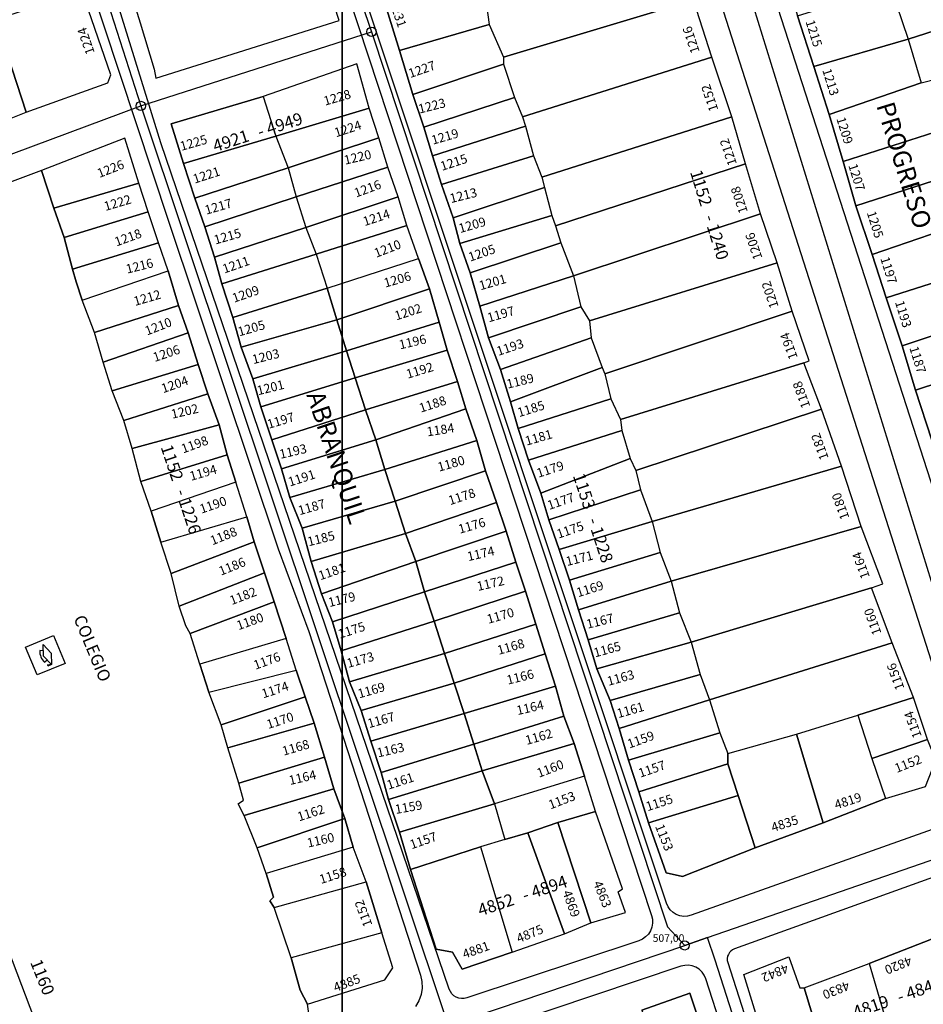
# Model space of a CAD drawing. Extents: x 338579 to 345922, y 6297400 to 6305232.
# Drawn here: x 341747 to 341895, y 6298814 to 6298976 of the extents above; entities that cross this region are included whole.
import ezdxf

# ---------------------------------------------------------------- set-up
doc = ezdxf.new("R2010")
doc.units = 0
doc.header["$MEASUREMENT"] = 0
doc.layers.get('0').update_dxf_attribs({"linetype": 'CONTINUOUS'})
for name, color, linetype in [('1010', 7, 'CONTINUOUS'), ('1400', 7, 'CONTINUOUS'), ('1500', 7, 'CONTINUOUS'), ('2000', 7, 'CONTINUOUS'), ('2510', 7, 'CONTINUOUS'), ('LIMITE_PREDIAL', 7, 'CONTINUOUS')]:
    doc.layers.add(name, color=color, linetype=linetype)

msp = doc.modelspace()

# ---------------------------------------------------------------- linework, layer by layer
at = {"color": 3}
for points in [[(340900, 6298600), (341800, 6298600), (341800, 6299200), (340900, 6299200), (340900, 6298600)], [(341800, 6298600), (342700, 6298600), (342700, 6299200), (341800, 6299200), (341800, 6298600)]]:
    msp.add_lwpolyline(points, dxfattribs=at)
at = {"color": 10}
for points in [[(341847.61, 6299042.5), (341909.54, 6298842.32)], [(341787.91, 6299026.32), (341788.22, 6299022.14), (341804.82, 6298974)], [(341750.13, 6299014.02), (341766.93, 6298961.81)], [(341766.93, 6298961.81), (341804.82, 6298974)], [(341804.82, 6298974), (341853.39, 6298826.9), (341856.25, 6298823.86)], [(341690.29, 6298940.64), (341692.67, 6298934.14), (341766.93, 6298961.81)], [(341766.93, 6298961.81), (341817.37, 6298810.68), (341814.01, 6298809.54)], [(341856.25, 6298823.86), (341859.98, 6298825.15), (341909.54, 6298842.32)], [(341814.01, 6298809.54), (341856.25, 6298823.86)], [(341886.38, 6298743.07), (341861.23, 6298821.46), (341859.98, 6298825.15), (341856.25, 6298823.86)]]:
    msp.add_lwpolyline(points, dxfattribs=at)
at = {"color": 4}
for points in [[(341747.99, 6298872.87), (341752.56, 6298874.76), (341754.46, 6298870.2), (341749.89, 6298868.3), (341747.99, 6298872.87)], [(341750.87, 6298873.3), (341752.19, 6298871.9), (341752.22, 6298870.04), (341750.92, 6298871.38), (341750.86, 6298873.3)], [(341750.9, 6298872.25), (341750.33, 6298872.34)], [(341751.54, 6298870.74), (341751.14, 6298870.38)], [(341752.22, 6298870.04), (341751.55, 6298869.91)], [(341752.22, 6298870.04), (341751.56, 6298869.89)], [(341752.22, 6298870.04), (341751.57, 6298869.86)], [(341752.22, 6298870.04), (341751.59, 6298869.82)], [(341752.22, 6298870.04), (341751.6, 6298869.79)], [(341752.22, 6298870.04), (341751.61, 6298869.77)], [(341752.22, 6298870.04), (341751.63, 6298869.72)]]:
    msp.add_lwpolyline(points, dxfattribs=at)
msp.add_arc((341752.65, 6298872.14), 2.33, 175.248, 229.4677, dxfattribs=at)
at = {"layer": '1400', "color": 2}
for points in [[(341887.25, 6299044.7), (341876.85, 6299041.7), (341875.95, 6299044.1), (341866.15, 6299041.7), (341855.35, 6299039), (341862.95, 6299014.4), (341865.95, 6299004.8), (341868.65, 6298995.4), (341871.85, 6298986.1), (341874.75, 6298976.6), (341877.45, 6298968.3), (341879.95, 6298960.4), (341882.25, 6298952.7), (341884.35, 6298945.4), (341887.05, 6298937.4), (341889.35, 6298930.3), (341891.95, 6298922.4), (341894.15, 6298915.1), (341896.85, 6298906.9)], [(341769.4, 6298966.35), (341799.5, 6298975.85), (341786, 6299017.25), (341756.6, 6299008.25), (341766.8, 6298975.45), (341769.1, 6298967.85), (341769.4, 6298966.35)], [(341742.3, 6298958.5), (341748.1, 6298960.8), (341761.5, 6298965.6), (341762, 6298966.9), (341757.3, 6298980.6), (341752.9, 6298993.7), (341749.9, 6299003.1), (341748.1, 6299008.8), (341738.3, 6299005.9)], [(341806.6, 6298980), (341809.4, 6298970.9), (341811.6, 6298963.7), (341813.4, 6298958.3), (341814.8, 6298953.6), (341816.3, 6298948.9), (341818.2, 6298943.4), (341819.3, 6298939.2), (341821, 6298934.4), (341822.6, 6298928.9), (341824, 6298923.7), (341826, 6298918.5), (341827.6, 6298913.2), (341828.9, 6298908.8), (341830.6, 6298903.6), (341832.6, 6298898.2), (341833.9, 6298893.8), (341835.6, 6298888.9), (341837.3, 6298883.9), (341838.8, 6298879), (341840.4, 6298874.1), (341841.8, 6298869.3), (341844, 6298864.1), (341845.5, 6298859.5), (341847, 6298854.3), (341848.7, 6298849.1), (341850.3, 6298844), (341853.2, 6298835.8), (341855.9, 6298835.2), (341867.8, 6298839.9), (341879, 6298844), (341889.2, 6298848), (341895.8, 6298850)], [(341868.7, 6298944.1), (341866.2, 6298952.3), (341864, 6298960), (341860.7, 6298969.8), (341857.7, 6298979.2)], [(341815.4, 6298823.25), (341818.1, 6298822.75), (341819.7, 6298819.95), (341827.9, 6298822.75), (341836.5, 6298825.75), (341840.8, 6298827.55), (341846.5, 6298829.25), (341845.3, 6298832.65), (341846, 6298833.15), (341841.6, 6298845.85), (341839.8, 6298851.65), (341838.1, 6298857.05), (341836.4, 6298861.55), (341835, 6298866.45), (341833.3, 6298871.75), (341831.8, 6298876.65), (341830.1, 6298882.05), (341828.5, 6298886.85), (341826.9, 6298891.95), (341825.3, 6298896.65), (341823.5, 6298901.85), (341822.1, 6298906.85), (341820.3, 6298912.05), (341818.9, 6298916.55), (341817.2, 6298921.65), (341815.9, 6298926.25), (341814.3, 6298931.75), (341812.5, 6298936.75), (341810.6, 6298942.15), (341809.2, 6298946.85), (341807.5, 6298951.75), (341806, 6298956.55), (341804.4, 6298961.45), (341802.4, 6298968.75), (341787, 6298963.35), (341771.9, 6298958.85), (341773.9, 6298952.35), (341775.8, 6298946.65), (341777.4, 6298941.95), (341779, 6298936.95), (341780.2, 6298932.55), (341782, 6298927.05), (341783.4, 6298922.15), (341785.3, 6298916.95), (341786.6, 6298912.35), (341788.4, 6298906.95), (341790, 6298902.15), (341791.4, 6298897.45), (341793.4, 6298892.45), (341794.9, 6298886.95), (341796.6, 6298881.65), (341798.4, 6298877.05), (341799.8, 6298872.25), (341801.2, 6298867.15), (341803.1, 6298862.45), (341804.7, 6298857.45), (341806.4, 6298852.25), (341807.6, 6298847.85), (341809.4, 6298842.45), (341811.2, 6298836.35), (341815.4, 6298823.25)], [(341808.3, 6298820.2), (341806.5, 6298825.9), (341803.9, 6298834.3), (341801.8, 6298840), (341800.4, 6298844.7), (341798.6, 6298849.6), (341797.1, 6298854.8), (341795.4, 6298860.4), (341793.9, 6298864.7), (341792.4, 6298869.1), (341790.8, 6298874.3), (341788.8, 6298880.3), (341787.2, 6298885.1), (341785.5, 6298890.2), (341784.3, 6298894.3), (341782.5, 6298900), (341781.1, 6298904.5), (341779.8, 6298909.4), (341777.9, 6298914.5), (341776.3, 6298919.3), (341774.7, 6298924.5), (341773.1, 6298929), (341771.4, 6298934.7), (341769.8, 6298939.3), (341768.1, 6298944.4), (341766.6, 6298949.1), (341764.3, 6298956.5), (341750.6, 6298951.2), (341714.7, 6298937.7)], [(341896.1, 6298857.7), (341893.8, 6298864.6), (341890.3, 6298873.6), (341886.9, 6298882.6), (341888.8, 6298883.3), (341885.2, 6298892.7), (341882, 6298902.6), (341878.7, 6298912), (341875.8, 6298919.6), (341876.7, 6298919.9), (341873.9, 6298928.1), (341871.4, 6298936), (341868.7, 6298944.1)], [(341704.7, 6298929.7), (341754.3, 6298798.8)], [(341873.45, 6298794.7), (341865.95, 6298819.1), (341873.35, 6298822), (341875.15, 6298816.9), (341875.85, 6298816.9), (341886.55, 6298820.9), (341896.75, 6298824.9)], [(341794.7, 6298811.2), (341794.3, 6298814.2), (341807, 6298818.2), (341808.3, 6298820.2)], [(341849.2, 6298813.2), (341857.1, 6298816), (341865.2, 6298791.8)]]:
    msp.add_lwpolyline(points, dxfattribs=at)
at = {"layer": '1500'}
for centre in [(341804.81, 6298974), (341766.92, 6298961.81), (341856.24, 6298823.86)]:
    msp.add_circle(centre, 0.759, dxfattribs=at)
at = {"layer": '2000', "color": 1}
for points in [[(341913.21, 6298848.94), (341852.74, 6299036.22), (341852.58, 6299036.94), (341852.58, 6299037.67), (341852.73, 6299038.39), (341853.02, 6299039.07), (341853.44, 6299039.67), (341853.98, 6299040.17), (341854.6, 6299040.55), (341855.3, 6299040.8), (341886.91, 6299048.5)], [(341789.34, 6299022.85), (341789.25, 6299023.26), (341789.25, 6299023.68), (341789.34, 6299024.09), (341789.5, 6299024.47), (341789.74, 6299024.81), (341790.05, 6299025.09), (341790.41, 6299025.3), (341790.8, 6299025.44), (341840.86, 6299036.64), (341841.39, 6299036.71), (341841.93, 6299036.68), (341842.45, 6299036.55), (341842.93, 6299036.33), (341843.37, 6299036.02), (341843.75, 6299035.64), (341844.04, 6299035.19), (341844.25, 6299034.7), (341903.28, 6298850.11)], [(341900.29, 6298844.09), (341857.31, 6298828.81), (341856.7, 6298828.65), (341856.07, 6298828.63), (341855.45, 6298828.72), (341854.86, 6298828.94), (341854.32, 6298829.27), (341853.86, 6298829.7), (341853.5, 6298830.22), (341853.24, 6298830.79), (341789.34, 6299022.85)], [(341788.2, 6299018.8), (341850.8, 6298828.78), (341850.94, 6298828.15), (341850.95, 6298827.5), (341850.84, 6298826.87), (341850.61, 6298826.26), (341850.27, 6298825.72), (341849.82, 6298825.25), (341849.29, 6298824.88), (341848.7, 6298824.61), (341820.43, 6298815.24), (341820, 6298815.14), (341819.56, 6298815.13), (341819.12, 6298815.2), (341818.71, 6298815.36), (341818.33, 6298815.59), (341818.01, 6298815.9), (341817.75, 6298816.26), (341817.57, 6298816.66), (341770.17, 6298955.72), (341753.59, 6299009.33)], [(341746.85, 6299009.35), (341747.35, 6299009.43), (341747.85, 6299009.42), (341748.34, 6299009.31), (341748.8, 6299009.11), (341749.22, 6299008.83), (341749.58, 6299008.47), (341749.86, 6299008.06), (341750.06, 6299007.6), (341771.43, 6298942.89), (341789.49, 6298889.04), (341794.52, 6298875.43), (341812.84, 6298818.96), (341813.07, 6298817.91), (341813.11, 6298816.83), (341812.94, 6298815.77), (341812.57, 6298814.75), (341812.02, 6298813.82)], [(341903.78, 6298837.48), (341864.4, 6298823.28), (341864.1, 6298823.13), (341863.82, 6298822.93), (341863.59, 6298822.68), (341863.41, 6298822.39), (341863.29, 6298822.07), (341863.23, 6298821.73), (341863.24, 6298821.39), (341863.31, 6298821.06), (341907.93, 6298681.67)], [(341904.4, 6298679.91), (341859.69, 6298818.39), (341859.44, 6298818.97), (341859.08, 6298819.49), (341858.62, 6298819.93), (341858.08, 6298820.27), (341857.49, 6298820.5), (341856.87, 6298820.6), (341856.24, 6298820.58), (341855.62, 6298820.44), (341813.09, 6298806.14)]]:
    msp.add_lwpolyline(points, dxfattribs=at)
at = {"layer": 'LIMITE_PREDIAL', "color": 4}
for points in [[(341786, 6299017.25), (341756.6, 6299008.25), (341766.8, 6298975.45), (341769.1, 6298967.85), (341769.4, 6298966.35), (341799.5, 6298975.85), (341786, 6299017.25)], [(341854.6, 6298988.7), (341823.6, 6298979.2), (341824.1, 6298975.2), (341826.5, 6298969.8), (341857.7, 6298979.2), (341854.6, 6298988.7)], [(341906.45, 6298986.3), (341890.05, 6298981.4), (341892.95, 6298972.8), (341909.15, 6298978), (341906.45, 6298986.3)], [(341806.6, 6298980), (341821.3, 6298984.6), (341823.6, 6298979.2), (341824.1, 6298975.2), (341809.4, 6298970.9), (341806.6, 6298980)], [(341874.75, 6298976.6), (341890.05, 6298981.4), (341892.95, 6298972.8), (341877.45, 6298968.3), (341874.75, 6298976.6)], [(341757.3, 6298980.6), (341743.4, 6298976.1), (341743.4, 6298974.9), (341748.1, 6298960.8), (341761.5, 6298965.6), (341762, 6298966.9), (341757.3, 6298980.6)], [(341857.7, 6298979.2), (341826.5, 6298969.8), (341826.5, 6298968.7), (341828.3, 6298963.2), (341829.6, 6298960), (341860.7, 6298969.8), (341857.7, 6298979.2)], [(341909.15, 6298978), (341892.95, 6298972.8), (341895.05, 6298965.6), (341897.85, 6298966.3), (341911.65, 6298970.8), (341909.15, 6298978)], [(341748.1, 6298960.8), (341743.4, 6298974.9), (341737, 6298972.5), (341742.3, 6298958.5), (341748.1, 6298960.8)], [(341809.4, 6298970.9), (341824.1, 6298975.2), (341826.5, 6298969.8), (341826.5, 6298968.7), (341811.6, 6298963.7), (341809.4, 6298970.9)], [(341877.45, 6298968.3), (341892.95, 6298972.8), (341895.05, 6298965.6), (341879.95, 6298960.4), (341877.45, 6298968.3)], [(341860.7, 6298969.8), (341829.6, 6298960), (341830.1, 6298958.5), (341831.4, 6298953.6), (341832.8, 6298950.1), (341864, 6298960), (341860.7, 6298969.8)], [(341802.4, 6298968.75), (341787, 6298963.35), (341789.1, 6298956.85), (341804.4, 6298961.45), (341802.4, 6298968.75)], [(341811.6, 6298963.7), (341826.5, 6298968.7), (341828.3, 6298963.2), (341813.4, 6298958.3), (341811.6, 6298963.7)], [(341879.95, 6298960.4), (341895.05, 6298965.6), (341897.85, 6298966.3), (341900.05, 6298958.4), (341882.25, 6298952.7), (341879.95, 6298960.4)], [(341771.9, 6298958.85), (341787, 6298963.35), (341789.1, 6298956.85), (341773.9, 6298952.35), (341771.9, 6298958.85)], [(341813.4, 6298958.3), (341828.3, 6298963.2), (341829.6, 6298960), (341830.1, 6298958.5), (341814.8, 6298953.6), (341813.4, 6298958.3)], [(341804.4, 6298961.45), (341789.1, 6298956.85), (341791.1, 6298951.65), (341806, 6298956.55), (341804.4, 6298961.45)], [(341864, 6298960), (341832.8, 6298950.1), (341833.2, 6298948.4), (341834.4, 6298943.8), (341835, 6298942.1), (341866.2, 6298952.3), (341864, 6298960)], [(341814.8, 6298953.6), (341830.1, 6298958.5), (341831.4, 6298953.6), (341816.3, 6298948.9), (341814.8, 6298953.6)], [(341882.25, 6298952.7), (341900.05, 6298958.4), (341902.05, 6298951.1), (341884.35, 6298945.4), (341882.25, 6298952.7)], [(341773.9, 6298952.35), (341789.1, 6298956.85), (341791.1, 6298951.65), (341775.8, 6298946.65), (341773.9, 6298952.35)], [(341806, 6298956.55), (341791.1, 6298951.65), (341792.4, 6298946.85), (341807.5, 6298951.75), (341806, 6298956.55)], [(341764.3, 6298956.5), (341750.6, 6298951.2), (341752.6, 6298945), (341766.6, 6298949.1), (341764.3, 6298956.5)], [(341816.3, 6298948.9), (341831.4, 6298953.6), (341832.8, 6298950.1), (341833.2, 6298948.4), (341818.2, 6298943.4), (341816.3, 6298948.9)], [(341807.5, 6298951.75), (341792.4, 6298946.85), (341794, 6298941.85), (341809.2, 6298946.85), (341807.5, 6298951.75)], [(341866.2, 6298952.3), (341835, 6298942.1), (341835.9, 6298939.3), (341838, 6298933.9), (341868.7, 6298944.1), (341866.2, 6298952.3)], [(341794.7, 6298811.2), (341794.3, 6298814.2), (341793.1, 6298816.5), (341791.6, 6298821.8), (341788.8, 6298830.1), (341788.1, 6298831.2), (341788.7, 6298831.8), (341787.5, 6298835.7), (341786, 6298839.9), (341783.9, 6298845.2), (341782.9, 6298847.1), (341783.8, 6298847.7), (341783, 6298850.5), (341781.2, 6298856.3), (341780.1, 6298860.1), (341778.1, 6298865.5), (341776.6, 6298870.1), (341775, 6298875.1), (341774.3, 6298876.4), (341773.2, 6298879.6), (341771.9, 6298885), (341770.2, 6298890.1), (341768.6, 6298895.2), (341766.9, 6298900.1), (341765.5, 6298905.5), (341764.1, 6298910.1), (341762.2, 6298915), (341760.7, 6298919.7), (341759.3, 6298924.6), (341757.3, 6298929.9), (341756.3, 6298932.9), (341755.7, 6298935), (341754.3, 6298940.2), (341752.6, 6298945), (341750.6, 6298951.2), (341714.7, 6298937.7)], [(341775.8, 6298946.65), (341791.1, 6298951.65), (341792.4, 6298946.85), (341777.4, 6298941.95), (341775.8, 6298946.65)], [(341884.35, 6298945.4), (341902.05, 6298951.1), (341904.25, 6298943.3), (341887.05, 6298937.4), (341884.35, 6298945.4)], [(341766.6, 6298949.1), (341752.6, 6298945), (341754.3, 6298940.2), (341768.1, 6298944.4), (341766.6, 6298949.1)], [(341777.4, 6298941.95), (341792.4, 6298946.85), (341794, 6298941.85), (341779, 6298936.95), (341777.4, 6298941.95)], [(341809.2, 6298946.85), (341794, 6298941.85), (341795.7, 6298937.45), (341810.6, 6298942.15), (341809.2, 6298946.85)], [(341818.2, 6298943.4), (341833.2, 6298948.4), (341834.4, 6298943.8), (341819.3, 6298939.2), (341818.2, 6298943.4)], [(341768.1, 6298944.4), (341754.3, 6298940.2), (341755.7, 6298935), (341769.8, 6298939.3), (341768.1, 6298944.4)], [(341819.3, 6298939.2), (341834.4, 6298943.8), (341835, 6298942.1), (341835.9, 6298939.3), (341821, 6298934.4), (341819.3, 6298939.2)], [(341868.7, 6298944.1), (341838, 6298933.9), (341839.2, 6298928.8), (341840.6, 6298926.5), (341871.4, 6298936), (341868.7, 6298944.1)], [(341810.6, 6298942.15), (341795.7, 6298937.45), (341797.5, 6298931.85), (341812.5, 6298936.75), (341810.6, 6298942.15)], [(341887.05, 6298937.4), (341904.25, 6298943.3), (341906.35, 6298935.7), (341889.35, 6298930.3), (341887.05, 6298937.4)], [(341779, 6298936.95), (341794, 6298941.85), (341795.7, 6298937.45), (341780.2, 6298932.55), (341779, 6298936.95)], [(341769.8, 6298939.3), (341755.7, 6298935), (341756.3, 6298932.9), (341757.3, 6298929.9), (341771.4, 6298934.7), (341769.8, 6298939.3)], [(341821, 6298934.4), (341835.9, 6298939.3), (341838, 6298933.9), (341822.6, 6298928.9), (341821, 6298934.4)], [(341780.2, 6298932.55), (341795.7, 6298937.45), (341797.5, 6298931.85), (341782, 6298927.05), (341780.2, 6298932.55)], [(341814.3, 6298931.75), (341799.1, 6298926.65), (341797.5, 6298931.85), (341812.5, 6298936.75), (341814.3, 6298931.75)], [(341871.4, 6298936), (341840.6, 6298926.5), (341840.9, 6298923.7), (341842.7, 6298918.8), (341843.1, 6298917.8), (341873.9, 6298928.1), (341871.4, 6298936)], [(341889.35, 6298930.3), (341906.35, 6298935.7), (341908.15, 6298927.8), (341891.95, 6298922.4), (341889.35, 6298930.3)], [(341773.1, 6298929), (341759.3, 6298924.6), (341757.3, 6298929.9), (341771.4, 6298934.7), (341773.1, 6298929)], [(341822.6, 6298928.9), (341838, 6298933.9), (341839.2, 6298928.8), (341824, 6298923.7), (341822.6, 6298928.9)], [(341782, 6298927.05), (341797.5, 6298931.85), (341799.1, 6298926.65), (341783.4, 6298922.15), (341782, 6298927.05)], [(341815.9, 6298926.25), (341800.7, 6298921.55), (341799.1, 6298926.65), (341814.3, 6298931.75), (341815.9, 6298926.25)], [(341704.7, 6298929.7), (341754.3, 6298798.8)], [(341774.7, 6298924.5), (341760.7, 6298919.7), (341759.3, 6298924.6), (341773.1, 6298929), (341774.7, 6298924.5)], [(341824, 6298923.7), (341839.2, 6298928.8), (341840.6, 6298926.5), (341840.9, 6298923.7), (341826, 6298918.5), (341824, 6298923.7)], [(341873.9, 6298928.1), (341843.1, 6298917.8), (341844.1, 6298913.7), (341845.7, 6298910.3), (341875.8, 6298919.6), (341876.7, 6298919.9), (341873.9, 6298928.1)], [(341891.95, 6298922.4), (341908.15, 6298927.8), (341911.85, 6298928.7), (341914.05, 6298921.4), (341910.65, 6298920.5), (341894.15, 6298915.1), (341891.95, 6298922.4)], [(341783.4, 6298922.15), (341799.1, 6298926.65), (341800.7, 6298921.55), (341785.3, 6298916.95), (341783.4, 6298922.15)], [(341817.2, 6298921.65), (341802.1, 6298917.15), (341800.7, 6298921.55), (341815.9, 6298926.25), (341817.2, 6298921.65)], [(341776.3, 6298919.3), (341762.2, 6298915), (341760.7, 6298919.7), (341774.7, 6298924.5), (341776.3, 6298919.3)], [(341826, 6298918.5), (341840.9, 6298923.7), (341842.7, 6298918.8), (341827.6, 6298913.2), (341826, 6298918.5)], [(341785.3, 6298916.95), (341800.7, 6298921.55), (341802.1, 6298917.15), (341786.6, 6298912.35), (341785.3, 6298916.95)], [(341818.9, 6298916.55), (341803.8, 6298911.85), (341802.1, 6298917.15), (341817.2, 6298921.65), (341818.9, 6298916.55)], [(341875.8, 6298919.6), (341845.7, 6298910.3), (341845.9, 6298908.5), (341847.3, 6298903.9), (341848.2, 6298901.9), (341878.7, 6298912), (341875.8, 6298919.6)], [(341894.15, 6298915.1), (341910.65, 6298920.5), (341913.15, 6298912.6), (341896.85, 6298906.9), (341894.15, 6298915.1)], [(341777.9, 6298914.5), (341764.1, 6298910.1), (341762.2, 6298915), (341776.3, 6298919.3), (341777.9, 6298914.5)], [(341827.6, 6298913.2), (341842.7, 6298918.8), (341843.1, 6298917.8), (341844.1, 6298913.7), (341828.9, 6298908.8), (341827.6, 6298913.2)], [(341786.6, 6298912.35), (341802.1, 6298917.15), (341803.8, 6298911.85), (341788.4, 6298906.95), (341786.6, 6298912.35)], [(341820.3, 6298912.05), (341805.5, 6298906.95), (341803.8, 6298911.85), (341818.9, 6298916.55), (341820.3, 6298912.05)], [(341779.8, 6298909.4), (341765.5, 6298905.5), (341764.1, 6298910.1), (341777.9, 6298914.5), (341779.8, 6298909.4)], [(341828.9, 6298908.8), (341844.1, 6298913.7), (341845.7, 6298910.3), (341845.9, 6298908.5), (341830.6, 6298903.6), (341828.9, 6298908.8)], [(341788.4, 6298906.95), (341803.8, 6298911.85), (341805.5, 6298906.95), (341790, 6298902.15), (341788.4, 6298906.95)], [(341822.1, 6298906.85), (341807, 6298902.05), (341805.5, 6298906.95), (341820.3, 6298912.05), (341822.1, 6298906.85)], [(341878.7, 6298912), (341848.2, 6298901.9), (341849, 6298898.7), (341850.9, 6298893.5), (341882, 6298902.6), (341878.7, 6298912)], [(341781.1, 6298904.5), (341766.9, 6298900.1), (341765.5, 6298905.5), (341779.8, 6298909.4), (341781.1, 6298904.5)], [(341830.6, 6298903.6), (341845.9, 6298908.5), (341847.3, 6298903.9), (341832.6, 6298898.2), (341830.6, 6298903.6)], [(341790, 6298902.15), (341805.5, 6298906.95), (341807, 6298902.05), (341791.4, 6298897.45), (341790, 6298902.15)], [(341823.5, 6298901.85), (341808.7, 6298896.85), (341807, 6298902.05), (341822.1, 6298906.85), (341823.5, 6298901.85)], [(341782.5, 6298900), (341768.6, 6298895.2), (341766.9, 6298900.1), (341781.1, 6298904.5), (341782.5, 6298900)], [(341832.6, 6298898.2), (341847.3, 6298903.9), (341848.2, 6298901.9), (341849, 6298898.7), (341833.9, 6298893.8), (341832.6, 6298898.2)], [(341791.4, 6298897.45), (341807, 6298902.05), (341808.7, 6298896.85), (341793.4, 6298892.45), (341791.4, 6298897.45)], [(341825.3, 6298896.65), (341810.4, 6298891.55), (341808.7, 6298896.85), (341823.5, 6298901.85), (341825.3, 6298896.65)], [(341882, 6298902.6), (341850.9, 6298893.5), (341852.2, 6298888.4), (341854, 6298883.7), (341885.2, 6298892.7), (341882, 6298902.6)], [(341782.5, 6298900), (341768.6, 6298895.2), (341770.2, 6298890.1), (341784.3, 6298894.3), (341782.5, 6298900)], [(341833.9, 6298893.8), (341849, 6298898.7), (341850.9, 6298893.5), (341835.6, 6298888.9), (341833.9, 6298893.8)], [(341793.4, 6298892.45), (341808.7, 6298896.85), (341810.4, 6298891.55), (341794.9, 6298886.95), (341793.4, 6298892.45)], [(341826.9, 6298891.95), (341812.1, 6298886.95), (341810.4, 6298891.55), (341825.3, 6298896.65), (341826.9, 6298891.95)], [(341785.5, 6298890.2), (341771.9, 6298885), (341770.2, 6298890.1), (341784.3, 6298894.3), (341785.5, 6298890.2)], [(341835.6, 6298888.9), (341850.9, 6298893.5), (341852.2, 6298888.4), (341837.3, 6298883.9), (341835.6, 6298888.9)], [(341828.5, 6298886.85), (341813.5, 6298881.95), (341812.1, 6298886.95), (341826.9, 6298891.95), (341828.5, 6298886.85)], [(341885.2, 6298892.7), (341854, 6298883.7), (341855.4, 6298878.5), (341857.3, 6298873.7), (341886.9, 6298882.6), (341888.8, 6298883.3), (341885.2, 6298892.7)], [(341787.2, 6298885.1), (341773.2, 6298879.6), (341771.9, 6298885), (341785.5, 6298890.2), (341787.2, 6298885.1)], [(341794.9, 6298886.95), (341810.4, 6298891.55), (341812.1, 6298886.95), (341796.6, 6298881.65), (341794.9, 6298886.95)], [(341796.6, 6298881.65), (341812.1, 6298886.95), (341813.5, 6298881.95), (341798.4, 6298877.05), (341796.6, 6298881.65)], [(341837.3, 6298883.9), (341852.2, 6298888.4), (341854, 6298883.7), (341838.8, 6298879), (341837.3, 6298883.9)], [(341830.1, 6298882.05), (341815.1, 6298877.15), (341813.5, 6298881.95), (341828.5, 6298886.85), (341830.1, 6298882.05)], [(341788.8, 6298880.3), (341775, 6298875.1), (341774.3, 6298876.4), (341773.2, 6298879.6), (341787.2, 6298885.1), (341788.8, 6298880.3)], [(341838.8, 6298879), (341854, 6298883.7), (341855.4, 6298878.5), (341840.4, 6298874.1), (341838.8, 6298879)], [(341886.9, 6298882.6), (341857.3, 6298873.7), (341858.8, 6298868.4), (341860.3, 6298864.2), (341890.3, 6298873.6), (341886.9, 6298882.6)], [(341798.4, 6298877.05), (341813.5, 6298881.95), (341815.1, 6298877.15), (341799.8, 6298872.25), (341798.4, 6298877.05)], [(341831.8, 6298876.65), (341816.8, 6298871.85), (341815.1, 6298877.15), (341830.1, 6298882.05), (341831.8, 6298876.65)], [(341790.8, 6298874.3), (341776.6, 6298870.1), (341775, 6298875.1), (341788.8, 6298880.3), (341790.8, 6298874.3)], [(341840.4, 6298874.1), (341855.4, 6298878.5), (341857.3, 6298873.7), (341841.8, 6298869.3), (341840.4, 6298874.1)], [(341799.8, 6298872.25), (341815.1, 6298877.15), (341816.8, 6298871.85), (341801.2, 6298867.15), (341799.8, 6298872.25)], [(341833.3, 6298871.75), (341818.4, 6298866.95), (341816.8, 6298871.85), (341831.8, 6298876.65), (341833.3, 6298871.75)], [(341790.8, 6298874.3), (341776.6, 6298870.1), (341778.1, 6298865.5), (341792.4, 6298869.1), (341790.8, 6298874.3)], [(341841.8, 6298869.3), (341857.3, 6298873.7), (341858.8, 6298868.4), (341844, 6298864.1), (341841.8, 6298869.3)], [(341890.3, 6298873.6), (341860.3, 6298864.2), (341862, 6298858.8), (341863.3, 6298855.4), (341874.6, 6298858.6), (341884.7, 6298861.7), (341893.8, 6298864.6), (341890.3, 6298873.6)], [(341801.2, 6298867.15), (341816.8, 6298871.85), (341818.4, 6298866.95), (341803.1, 6298862.45), (341801.2, 6298867.15)], [(341835, 6298866.45), (341820, 6298861.95), (341818.4, 6298866.95), (341833.3, 6298871.75), (341835, 6298866.45)], [(341793.9, 6298864.7), (341780.1, 6298860.1), (341778.1, 6298865.5), (341792.4, 6298869.1), (341793.9, 6298864.7)], [(341844, 6298864.1), (341858.8, 6298868.4), (341860.3, 6298864.2), (341845.5, 6298859.5), (341844, 6298864.1)], [(341803.1, 6298862.45), (341818.4, 6298866.95), (341820, 6298861.95), (341804.7, 6298857.45), (341803.1, 6298862.45)], [(341836.4, 6298861.55), (341821.6, 6298856.95), (341820, 6298861.95), (341835, 6298866.45), (341836.4, 6298861.55)], [(341795.4, 6298860.4), (341781.2, 6298856.3), (341780.1, 6298860.1), (341793.9, 6298864.7), (341795.4, 6298860.4)], [(341893.8, 6298864.6), (341884.7, 6298861.7), (341887, 6298854.6), (341896.1, 6298857.7), (341893.8, 6298864.6)], [(341845.5, 6298859.5), (341860.3, 6298864.2), (341862, 6298858.8), (341847, 6298854.3), (341845.5, 6298859.5)], [(341804.7, 6298857.45), (341820, 6298861.95), (341821.6, 6298856.95), (341806.4, 6298852.25), (341804.7, 6298857.45)], [(341838.1, 6298857.05), (341823, 6298852.55), (341821.6, 6298856.95), (341836.4, 6298861.55), (341838.1, 6298857.05)], [(341879, 6298844), (341874.6, 6298858.6), (341884.7, 6298861.7), (341887, 6298854.6), (341889.2, 6298848), (341879, 6298844)], [(341797.1, 6298854.8), (341783, 6298850.5), (341781.2, 6298856.3), (341795.4, 6298860.4), (341797.1, 6298854.8)], [(341847, 6298854.3), (341862, 6298858.8), (341863.3, 6298855.4), (341863.3, 6298853.7), (341848.7, 6298849.1), (341847, 6298854.3)], [(341867.8, 6298839.9), (341865, 6298848.5), (341863.3, 6298853.7), (341863.3, 6298855.4), (341874.6, 6298858.6), (341879, 6298844), (341867.8, 6298839.9)], [(341806.4, 6298852.25), (341821.6, 6298856.95), (341823, 6298852.55), (341807.6, 6298847.85), (341806.4, 6298852.25)], [(341839.8, 6298851.65), (341825, 6298847.15), (341823, 6298852.55), (341838.1, 6298857.05), (341839.8, 6298851.65)], [(341896.1, 6298857.7), (341887, 6298854.6), (341889.2, 6298848), (341895.8, 6298850), (341897.5, 6298854.3), (341896.1, 6298857.7)], [(341798.6, 6298849.6), (341783.9, 6298845.2), (341782.9, 6298847.1), (341783.8, 6298847.7), (341783, 6298850.5), (341797.1, 6298854.8), (341798.6, 6298849.6)], [(341848.7, 6298849.1), (341863.3, 6298853.7), (341865, 6298848.5), (341850.3, 6298844), (341848.7, 6298849.1)], [(341807.6, 6298847.85), (341823, 6298852.55), (341825, 6298847.15), (341809.4, 6298842.45), (341807.6, 6298847.85)], [(341839.8, 6298851.65), (341825, 6298847.15), (341826.7, 6298841.25), (341830.5, 6298842.35), (341835.4, 6298844.05), (341841.6, 6298845.85), (341839.8, 6298851.65)], [(341800.4, 6298844.7), (341786, 6298839.9), (341783.9, 6298845.2), (341798.6, 6298849.6), (341800.4, 6298844.7)], [(341850.3, 6298844), (341865, 6298848.5), (341867.8, 6298839.9), (341855.9, 6298835.2), (341853.2, 6298835.8), (341850.3, 6298844)], [(341809.4, 6298842.45), (341825, 6298847.15), (341826.7, 6298841.25), (341822.7, 6298840.05), (341811.2, 6298836.35), (341809.4, 6298842.45)], [(341841.6, 6298845.85), (341835.4, 6298844.05), (341840.8, 6298827.55), (341846.5, 6298829.25), (341845.3, 6298832.65), (341846, 6298833.15), (341841.6, 6298845.85)], [(341801.8, 6298840), (341787.5, 6298835.7), (341786, 6298839.9), (341800.4, 6298844.7), (341801.8, 6298840)], [(341840.8, 6298827.55), (341835.4, 6298844.05), (341830.5, 6298842.35), (341836.5, 6298825.75), (341840.8, 6298827.55)], [(341836.5, 6298825.75), (341830.5, 6298842.35), (341826.7, 6298841.25), (341822.7, 6298840.05), (341827.9, 6298822.75), (341836.5, 6298825.75)], [(341811.2, 6298836.35), (341822.7, 6298840.05), (341827.9, 6298822.75), (341819.7, 6298819.95), (341818.1, 6298822.75), (341815.4, 6298823.25), (341811.2, 6298836.35)], [(341801.8, 6298840), (341787.5, 6298835.7), (341788.7, 6298831.8), (341788.1, 6298831.2), (341788.8, 6298830.1), (341803.9, 6298834.3), (341801.8, 6298840)], [(341806.5, 6298825.9), (341791.6, 6298821.8), (341788.8, 6298830.1), (341803.9, 6298834.3), (341806.5, 6298825.9)], [(341806.5, 6298825.9), (341791.6, 6298821.8), (341793.1, 6298816.5), (341794.3, 6298814.2), (341807, 6298818.2), (341808.3, 6298820.2), (341806.5, 6298825.9)], [(341886.55, 6298820.9), (341891.05, 6298805.6), (341901.45, 6298809.2), (341896.75, 6298824.9), (341886.55, 6298820.9)], [(341873.35, 6298822), (341875.15, 6298816.9), (341875.85, 6298816.9), (341880.35, 6298802.1), (341881.55, 6298798), (341873.45, 6298794.7), (341865.95, 6298819.1), (341873.35, 6298822)], [(341891.05, 6298805.6), (341880.35, 6298802.1), (341875.85, 6298816.9), (341886.55, 6298820.9), (341891.05, 6298805.6)], [(341849.2, 6298813.2), (341857.9, 6298789.2), (341865.2, 6298791.8), (341857.1, 6298816), (341849.2, 6298813.2)]]:
    msp.add_lwpolyline(points, dxfattribs=at)

# ---------------------------------------------------------------- texts
at = {"color": 10}
for s, rotation, p in [('PROGRESO', 287.1664, (341887.68, 6298961.9)), ('ABRANQUIL', 288.4842, (341794.07, 6298914.33))]:
    msp.add_text(s, height=3, rotation=rotation, dxfattribs=at).set_placement(p)
at = {"color": 4}
msp.add_text('COLEGIO', height=2, rotation=292.5522, dxfattribs=at).set_placement((341755.82, 6298877.63))
at = {"color": 1}
msp.add_text('507,00', height=1.25, dxfattribs=at).set_placement((341850.98, 6298824.44))
at = {"layer": '1010', "color": 10}
for s, rotation, p in [(' - 4949', 17.819, (341785.86, 6298956.38)), ('4921', 17.819, (341779.12, 6298954.21)), ('1152', 287.1664, (341857.1, 6298950.94)), (' - 1240', 287.1664, (341859.19, 6298944.17)), ('1152', 288.4842, (341770.14, 6298905.75)), ('1153', 288.2551, (341837.85, 6298901.07)), (' - 1226', 288.4842, (341772.38, 6298899.04)), (' - 1228', 288.2551, (341840.07, 6298894.35)), (' - 4894', 18.7357, (341829.38, 6298830.9)), ('4852', 18.7357, (341822.67, 6298828.63)), ('1160', 291.8647, (341748.7, 6298821.09)), (' - 4842', 19.0795, (341890.95, 6298814.2)), ('4819', 19.0795, (341884.26, 6298811.88))]:
    msp.add_text(s, height=2, rotation=rotation, dxfattribs=at).set_placement(p)
at = {"layer": '2510', "color": 4}
for s, rotation, p in [('1231', 289.1718, (341807.69, 6298978.85)), ('1224', 109.3203, (341759.36, 6298970.58)), ('1216', 108.5182, (341858.72, 6298970.76)), ('1215', 287.5102, (341876.07, 6298975.68)), ('1227', 19.0222, (341811.16, 6298966.38)), ('1213', 287.5102, (341878.82, 6298967.69)), ('1152', 108.5182, (341861.77, 6298961.2)), ('1228', 15.9855, (341797.17, 6298961.85)), ('1223', 13.9802, (341812.69, 6298960.55)), ('1209', 287.5102, (341881.13, 6298959.72)), ('1224', 17.9909, (341798.97, 6298956.65)), ('1225', 15.9855, (341773.59, 6298954.42)), ('1219', 15.9855, (341814.88, 6298955.43)), ('1212', 108.5182, (341864.82, 6298952.3)), ('1220', 13.0061, (341800.47, 6298952.15)), ('1215', 17.9909, (341816.38, 6298951.13)), ('1226', 21.314, (341760.1, 6298949.96)), ('1221', 17.9909, (341775.75, 6298949.03)), ('1207', 287.5102, (341883.09, 6298952.04)), ('1216', 19.9962, (341802.27, 6298946.75)), ('1208', 108.5182, (341866.63, 6298944.44)), ('1222', 16.5012, (341761.11, 6298944.54)), ('1213', 13.9802, (341817.86, 6298945.84)), ('1217', 15.9855, (341777.66, 6298943.93)), ('1214', 17.9909, (341803.67, 6298942.05)), ('1205', 287.5102, (341886.13, 6298944.27)), ('1209', 15.9855, (341819.36, 6298940.91)), ('1218', 19.9962, (341762.92, 6298938.71)), ('1215', 15.9855, (341779.16, 6298939.03)), ('1206', 108.5182, (341869.02, 6298936.84)), ('1210', 21.0276, (341805.57, 6298936.85)), ('1205', 19.0222, (341821, 6298936.21)), ('1216', 13.9802, (341764.67, 6298934.24)), ('1211', 19.0222, (341780.62, 6298934.26)), ('1197', 287.5102, (341888.35, 6298936.75)), ('1206', 15.9855, (341807.07, 6298931.95)), ('1201', 15.9855, (341822.71, 6298931.51)), ('1209', 19.0222, (341782.22, 6298929.46)), ('1202', 108.5182, (341871.69, 6298928.86)), ('1212', 15.9855, (341765.97, 6298928.94)), ('1202', 17.9909, (341808.87, 6298926.55)), ('1193', 287.5102, (341890.76, 6298929.56)), ('1197', 15.9855, (341824.06, 6298926.25)), ('1210', 21.0276, (341767.92, 6298924.07)), ('1205', 15.9855, (341783.09, 6298923.94)), ('1196', 13.0061, (341809.5, 6298921.8)), ('1194', 109.9506, (341874.83, 6298920.47)), ('1193', 18.4492, (341825.64, 6298920.73)), ('1206', 18.4492, (341769.19, 6298919.73)), ('1203', 13.9802, (341785.4, 6298919.38)), ('1187', 287.5102, (341893.12, 6298922.05)), ('1192', 16.7877, (341810.75, 6298916.98)), ('1189', 13.9802, (341827.19, 6298915.34)), ('1204', 19.0222, (341770.57, 6298914.6)), ('1201', 13.9802, (341786.19, 6298914.26)), ('1188', 109.9506, (341876.89, 6298912.46)), ('1188', 17.9909, (341812.9, 6298911.4)), ('1185', 17.0168, (341829.03, 6298910.66)), ('1202', 13.0061, (341772.07, 6298910.4)), ('1197', 16.9023, (341787.93, 6298908.74)), ('1184', 8.9954, (341814, 6298907.5)), ('1181', 15.9855, (341830.27, 6298905.98)), ('1182', 109.9506, (341879.91, 6298903.95)), ('1198', 19.9962, (341773.87, 6298904.7)), ('1193', 13.0061, (341789.86, 6298903.81)), ('1180', 15.9855, (341815.9, 6298901.7)), ('1179', 17.9909, (341832.22, 6298900.7)), ('1194', 15.9855, (341775.17, 6298900.2)), ('1191', 17.9909, (341791.39, 6298899.25)), ('1178', 17.9909, (341817.7, 6298896.2)), ('1177', 19.0222, (341833.98, 6298895.41)), ('1190', 19.0222, (341776.87, 6298894.8)), ('1187', 15.9855, (341792.99, 6298894.55)), ('1180', 109.9506, (341883.31, 6298894.15)), ('1176', 15.9855, (341819.3, 6298891.5)), ('1175', 19.0222, (341835.52, 6298890.7)), ('1188', 22.0016, (341778.67, 6298889.6)), ('1185', 13.9802, (341794.49, 6298889.45)), ('1174', 13.0061, (341820.7, 6298887)), ('1171', 13.9802, (341836.92, 6298886.2)), ('1186', 22.0016, (341780.07, 6298884.6)), ('1164', 109.9506, (341886.67, 6298884.43)), ('1181', 19.0222, (341796.39, 6298883.85)), ('1172', 13.0061, (341822.3, 6298882.1)), ('1169', 17.246, (341838.73, 6298881.07)), ('1182', 21.0276, (341781.84, 6298879.77)), ('1179', 13.9802, (341797.89, 6298879.45)), ('1170', 15.9855, (341824, 6298876.7)), ('1160', 109.9506, (341888.58, 6298875.18)), ('1180', 19.5379, (341782.95, 6298875.65)), ('1167', 13.9802, (341840.3, 6298875.89)), ('1175', 17.9909, (341799.59, 6298874.25)), ('1168', 15.9855, (341825.7, 6298871.6)), ('1165', 15.298, (341841.52, 6298871.18)), ('1176', 19.9962, (341785.74, 6298869.15)), ('1173', 15.9855, (341800.99, 6298869.45)), ('1166', 13.9802, (341827.2, 6298866.7)), ('1156', 109.9506, (341892.35, 6298866.14)), ('1163', 15.5845, (341843.73, 6298866.51)), ('1174', 17.9909, (341787.02, 6298864.45)), ('1169', 15.9855, (341802.79, 6298864.45)), ('1164', 13.0061, (341828.8, 6298861.7)), ('1161', 15.9855, (341845.34, 6298861.2)), ('1170', 17.9909, (341787.85, 6298859.41)), ('1167', 15.9855, (341804.39, 6298859.55)), ('1154', 109.9506, (341895.2, 6298858.25)), ('1162', 15.9855, (341830.3, 6298856.8)), ('1159', 19.9962, (341847.14, 6298856.2)), ('1168', 15.9855, (341790.37, 6298855.03)), ('1163', 13.0061, (341805.89, 6298854.75)), ('1152', 21.7724, (341891.08, 6298852.19)), ('1160', 21.0276, (341832.3, 6298851.4)), ('1157', 19.0222, (341848.94, 6298851.4)), ('1164', 13.0061, (341791.41, 6298850.21)), ('1161', 17.9909, (341807.59, 6298849.45)), ('1153', 21.0276, (341834.2, 6298846.2)), ('1155', 17.9909, (341850.14, 6298845.9)), ('4819', 18.0482, (341881.12, 6298846.19)), ('1162', 17.9909, (341792.9, 6298844.23)), ('1159', 10.0268, (341808.79, 6298845.45)), ('4835', 18.0482, (341870.73, 6298842.47)), ('1153', 291.8074, (341851.35, 6298843.43)), ('1160', 13.0061, (341794.4, 6298839.93)), ('1157', 19.0222, (341811.39, 6298839.65)), ('1158', 17.9909, (341796.51, 6298833.94)), ('4863', 291.9793, (341841.18, 6298834.11)), ('4869', 289.9739, (341836.14, 6298832.6)), ('1152', 110.3517, (341804.96, 6298827.25)), ('4875', 22.3454, (341828.99, 6298824.23)), ('4881', 19.7097, (341820.06, 6298821.65)), ('4842', 202.7125, (341872.88, 6298820.89)), ('4820', 201.7957, (341893.15, 6298822.12)), ('4885', 21.0276, (341798.89, 6298816.18)), ('4830', 201.7957, (341882.94, 6298818.04))]:
    msp.add_text(s, height=1.5, rotation=rotation, dxfattribs=at).set_placement(p)

doc.saveas('drawing.dxf')
